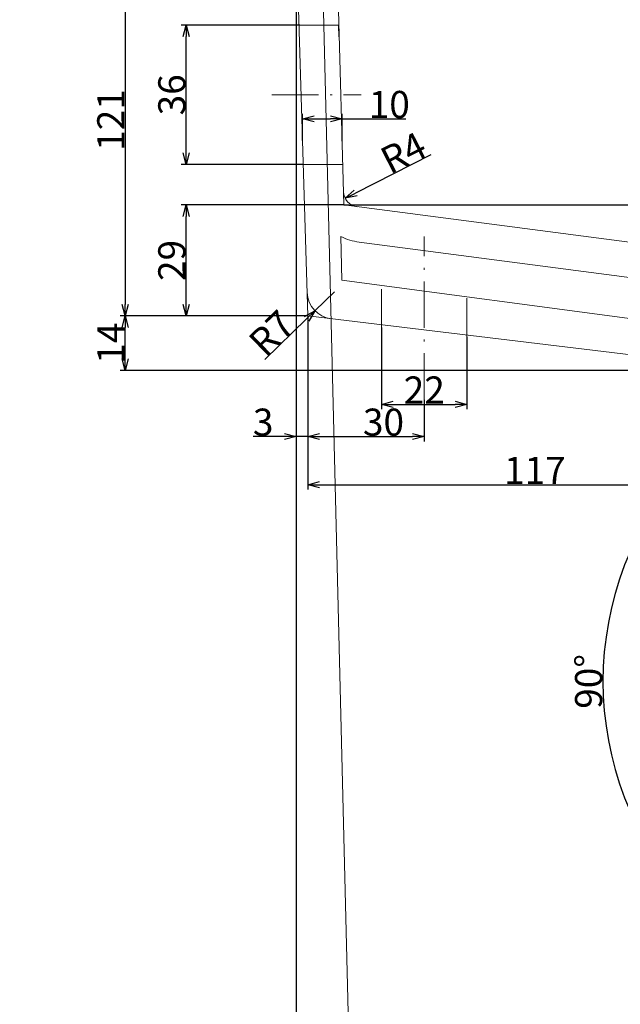
# Model space of a CAD drawing. Units: millimetres. Extents: x -1488 to 9133, y -1524 to 3098.
# Drawn here: x 1294 to 1449, y 2095 to 2349 of the extents above; entities that cross this region are included whole.
import ezdxf

# ---------------------------------------------------------------- set-up
doc = ezdxf.new("R2010")
doc.units = ezdxf.units.MM
doc.header["$MEASUREMENT"] = 0
doc.linetypes.add('ACAD_ISO10W100', pattern=[18.5, 12, -3, 0.5, -3])
doc.linetypes.add('CENTER2', pattern=[1.125, 0.75, -0.125, 0.125, -0.125])
for name, color, linetype, lineweight in [('CENTER', 1, 'CENTER2', 5), ('hinh bao', 7, 'Continuous', 13), ('kich thuoc', 5, 'Continuous', 5)]:
    doc.layers.add(name, color=color, linetype=linetype, lineweight=lineweight)
doc.dimstyles.new('DIN', dxfattribs={"dimtxt": 7, "dimasz": 3, "dimexe": 1.25, "dimexo": 0, "dimgap": 0.2, "dimtad": 1, "dimdec": 0, "dimlfac": -1, "dimdsep": 46, "dimlunit": 6, "dimtxsty": 'Standard', "dimblk": 'OPEN30', "dimcen": 0.09, "dimclrd": 256, "dimclre": 256, "dimclrt": 3, "dimadec": 0, "dimazin": 0, "dimtfac": 1, "dimtdec": 0, "dimtmove": 0, "dimatfit": 3, "dimldrblk": 'OPEN30', "dimfxl": 1, "dimtvp": 1, "dimtolj": 1, "dimtzin": 0, "dimarcsym": 0})

# ---------------------------------------------------------------- blocks, each defined once
blk = doc.blocks.new('_Open30')
at = {"layer": 'kich thuoc', "color": 0, "lineweight": -2}
for p, q in [((-1, 0.268), (0, 0)), ((0, 0), (-1, -0.268)), ((0, 0), (-1, 0))]:
    blk.add_line(p, q, dxfattribs=at)
blk = doc.blocks.new('*D33')
at = {"layer": 'Defpoints', "color": 0, "transparency": 16777216}
for p in [(1377.52, 2300.75), (1532.68, 2280.56), (1572.65, 2280.56)]:
    blk.add_point(p, dxfattribs=at)
at = {"layer": 'kich thuoc', "lineweight": -2, "transparency": 16777216}
for p, q in [((1377.52, 2300.75), (1573.9, 2300.75)), ((1572.65, 2297.75), (1572.65, 2283.56)), ((1532.68, 2280.56), (1573.9, 2280.56))]:
    blk.add_line(p, q, dxfattribs=at)
at = {"layer": 'kich thuoc', "lineweight": -2, "transparency": 16777216, "xscale": 3, "yscale": 3, "zscale": 3}
for p, rotation in [((1572.65, 2300.75), 90), ((1572.65, 2280.56), 270)]:
    blk.add_blockref('_Open30', p, dxfattribs=dict(at, rotation=rotation))
at = {"layer": 'kich thuoc', "color": 3, "transparency": 16777216, "insert": (1568.95, 2290.66), "char_height": 7, "attachment_point": 5, "rotation": 90}
blk.add_mtext('\\A1;20', dxfattribs=at)
blk = doc.blocks.new('*D34')
at = {"layer": 'Defpoints', "color": 0, "transparency": 16777216}
for p in [(1365.23, 2392.65), (1321.06, 2272.11), (1368.23, 2272.11)]:
    blk.add_point(p, dxfattribs=at)
at = {"layer": 'kich thuoc', "lineweight": -2, "transparency": 16777216}
for p, q in [((1365.23, 2392.65), (1319.81, 2392.65)), ((1321.06, 2389.65), (1321.06, 2275.11)), ((1368.23, 2272.11), (1319.81, 2272.11))]:
    blk.add_line(p, q, dxfattribs=at)
at = {"layer": 'kich thuoc', "lineweight": -2, "transparency": 16777216, "xscale": 3, "yscale": 3, "zscale": 3}
for p, rotation in [((1321.06, 2392.65), 90), ((1321.06, 2272.11), 270)]:
    blk.add_blockref('_Open30', p, dxfattribs=dict(at, rotation=rotation))
at = {"layer": 'kich thuoc', "color": 3, "transparency": 16777216, "insert": (1317.36, 2322.67), "char_height": 7, "attachment_point": 5, "rotation": 90}
blk.add_mtext('\\A1;121', dxfattribs=at)
blk = doc.blocks.new('*D44')
at = {"layer": 'Defpoints', "color": 0, "transparency": 16777216}
for p in [(1321.07, 2272.11), (1368.23, 2272.11), (1485.35, 2258.07)]:
    blk.add_point(p, dxfattribs=at)
at = {"layer": 'kich thuoc', "lineweight": -2, "transparency": 16777216}
for p, q in [((1368.23, 2272.11), (1319.82, 2272.11)), ((1321.07, 2261.07), (1321.07, 2269.11)), ((1485.35, 2258.07), (1319.82, 2258.07))]:
    blk.add_line(p, q, dxfattribs=at)
at = {"layer": 'kich thuoc', "lineweight": -2, "transparency": 16777216, "xscale": 3, "yscale": 3, "zscale": 3}
for p, rotation in [((1321.07, 2272.11), 90), ((1321.07, 2258.07), 270)]:
    blk.add_blockref('_Open30', p, dxfattribs=dict(at, rotation=rotation))
at = {"layer": 'kich thuoc', "color": 3, "transparency": 16777216, "insert": (1317.37, 2265.09), "char_height": 7, "attachment_point": 5, "rotation": 90}
blk.add_mtext('\\A1;14', dxfattribs=at)
blk = doc.blocks.new('*D45')
at = {"layer": 'Defpoints', "color": 0, "transparency": 16777216}
for p in [(1368.23, 2272.11), (1398.25, 2250.52), (1398.25, 2241.03)]:
    blk.add_point(p, dxfattribs=at)
at = {"layer": 'kich thuoc', "lineweight": -2, "transparency": 16777216}
for p, q in [((1368.23, 2272.11), (1368.23, 2239.78)), ((1398.25, 2250.52), (1398.25, 2239.78)), ((1371.23, 2241.03), (1395.25, 2241.03))]:
    blk.add_line(p, q, dxfattribs=at)
at = {"layer": 'kich thuoc', "lineweight": -2, "transparency": 16777216, "xscale": 3, "yscale": 3, "zscale": 3, "rotation": 180}
blk.add_blockref('_Open30', (1368.23, 2241.03), dxfattribs=at)
at = {"layer": 'kich thuoc', "lineweight": -2, "transparency": 16777216, "xscale": 3, "yscale": 3, "zscale": 3}
blk.add_blockref('_Open30', (1398.25, 2241.03), dxfattribs=at)
at = {"layer": 'kich thuoc', "color": 3, "transparency": 16777216, "insert": (1387.73, 2244.73), "char_height": 7, "attachment_point": 5}
blk.add_mtext('\\A1;30', dxfattribs=at)
blk = doc.blocks.new('*D55')
at = {"layer": 'Defpoints', "color": 0, "transparency": 16777216}
for p in [(1365.21, 2383.09), (1381.76, 1966.57), (1381.76, 1901.31)]:
    blk.add_point(p, dxfattribs=at)
at = {"layer": 'kich thuoc', "lineweight": -2, "transparency": 16777216}
for p, q in [((1365.21, 2383.09), (1365.21, 1900.06)), ((1381.76, 1966.57), (1381.76, 1900.06)), ((1368.21, 1901.31), (1378.76, 1901.31))]:
    blk.add_line(p, q, dxfattribs=at)
at = {"layer": 'kich thuoc', "lineweight": -2, "transparency": 16777216, "xscale": 3, "yscale": 3, "zscale": 3, "rotation": 180}
blk.add_blockref('_Open30', (1365.21, 1901.31), dxfattribs=at)
at = {"layer": 'kich thuoc', "lineweight": -2, "transparency": 16777216, "xscale": 3, "yscale": 3, "zscale": 3}
blk.add_blockref('_Open30', (1381.76, 1901.31), dxfattribs=at)
at = {"layer": 'kich thuoc', "color": 3, "transparency": 16777216, "insert": (1374.48, 1905.01), "char_height": 7, "attachment_point": 5}
blk.add_mtext('\\A1;17', dxfattribs=at)
blk = doc.blocks.new('*D56')
at = {"layer": 'Defpoints', "color": 0, "transparency": 16777216}
for p in [(1377.09, 2322.96), (1366.85, 2317.33), (1377.09, 2317.16)]:
    blk.add_point(p, dxfattribs=at)
at = {"layer": 'kich thuoc', "lineweight": -2, "transparency": 16777216}
for p, q in [((1366.85, 2317.33), (1366.85, 2324.21)), ((1377.09, 2317.16), (1377.09, 2324.21)), ((1369.85, 2322.96), (1374.09, 2322.96)), ((1377.09, 2322.96), (1393.5, 2322.96))]:
    blk.add_line(p, q, dxfattribs=at)
at = {"layer": 'kich thuoc', "lineweight": -2, "transparency": 16777216, "xscale": 3, "yscale": 3, "zscale": 3, "rotation": 180}
blk.add_blockref('_Open30', (1366.85, 2322.96), dxfattribs=at)
at = {"layer": 'kich thuoc', "lineweight": -2, "transparency": 16777216, "xscale": 3, "yscale": 3, "zscale": 3}
blk.add_blockref('_Open30', (1377.09, 2322.96), dxfattribs=at)
at = {"layer": 'kich thuoc', "color": 3, "transparency": 16777216, "insert": (1389.22, 2326.66), "char_height": 7, "attachment_point": 5}
blk.add_mtext('\\A1;10', dxfattribs=at)
blk = doc.blocks.new('*D59')
at = {"layer": 'Defpoints', "color": 0, "transparency": 16777216}
for p in [(1495.24, 2210.3), (1447.2, 2199.43), (1505.19, 2200.35), (1505.19, 2155.39), (1495.24, 2145.44)]:
    blk.add_point(p, dxfattribs=at)
at = {"layer": 'kich thuoc', "lineweight": -2, "transparency": 16777216}
for p, q in [((1495.24, 2210.3), (1467.88, 2237.66)), ((1495.24, 2145.44), (1467.88, 2118.07))]:
    blk.add_line(p, q, dxfattribs=at)
blk.add_arc((1527.67, 2177.87), 83.31, 137.0632, 222.9368, dxfattribs=at)
at = {"layer": 'kich thuoc', "lineweight": -2, "transparency": 16777216, "xscale": 3, "yscale": 3, "zscale": 3}
for p, rotation in [((1468.76, 2236.78), 46.03162072149564), ((1468.76, 2118.96), 313.968379278502)]:
    blk.add_blockref('_Open30', p, dxfattribs=dict(at, rotation=rotation))
at = {"layer": 'kich thuoc', "color": 3, "transparency": 16777216, "insert": (1440.66, 2177.87), "char_height": 7, "attachment_point": 5, "rotation": 90}
blk.add_mtext('\\A1;90°', dxfattribs=at)
blk = doc.blocks.new('*D65')
at = {"layer": 'Defpoints', "color": 0, "transparency": 16777216}
for p in [(1336.81, 2300.75), (1377.52, 2300.75), (1368.23, 2272.11)]:
    blk.add_point(p, dxfattribs=at)
at = {"layer": 'kich thuoc', "lineweight": -2, "transparency": 16777216}
for p, q in [((1377.52, 2300.75), (1335.56, 2300.75)), ((1336.81, 2275.11), (1336.81, 2297.75)), ((1368.23, 2272.11), (1335.56, 2272.11))]:
    blk.add_line(p, q, dxfattribs=at)
at = {"layer": 'kich thuoc', "lineweight": -2, "transparency": 16777216, "xscale": 3, "yscale": 3, "zscale": 3}
for p, rotation in [((1336.81, 2300.75), 90), ((1336.81, 2272.11), 270)]:
    blk.add_blockref('_Open30', p, dxfattribs=dict(at, rotation=rotation))
at = {"layer": 'kich thuoc', "color": 3, "transparency": 16777216, "insert": (1333.11, 2286.43), "char_height": 7, "attachment_point": 5, "rotation": 90}
blk.add_mtext('\\A1;29', dxfattribs=at)
blk = doc.blocks.new('*D91')
at = {"layer": 'Defpoints', "color": 0, "transparency": 16777216}
for p in [(1375.07, 2278.34), (1370.05, 2273.46)]:
    blk.add_point(p, dxfattribs=at)
at = {"layer": 'kich thuoc', "lineweight": -2, "transparency": 16777216}
for p, q in [((1375.07, 2278.34), (1370.05, 2273.46)), ((1357.11, 2260.85), (1367.9, 2271.36))]:
    blk.add_line(p, q, dxfattribs=at)
at = {"layer": 'kich thuoc', "lineweight": -2, "transparency": 16777216, "xscale": 3, "yscale": 3, "zscale": 3, "rotation": 44.23538600278704}
blk.add_blockref('_Open30', (1370.05, 2273.46), dxfattribs=at)
at = {"layer": 'kich thuoc', "color": 3, "transparency": 16777216, "insert": (1358.85, 2267.71), "char_height": 7, "attachment_point": 5, "rotation": 44.2354}
blk.add_mtext('\\A1;R7', dxfattribs=at)
blk = doc.blocks.new('*D92')
at = {"layer": 'Defpoints', "color": 0, "transparency": 16777216}
for p in [(1387.25, 2269.11), (1409.25, 2266.71), (1409.25, 2249.32)]:
    blk.add_point(p, dxfattribs=at)
at = {"layer": 'kich thuoc', "lineweight": -2, "transparency": 16777216}
for p, q in [((1387.25, 2269.11), (1387.25, 2248.07)), ((1409.25, 2266.71), (1409.25, 2248.07)), ((1390.25, 2249.32), (1406.25, 2249.32))]:
    blk.add_line(p, q, dxfattribs=at)
at = {"layer": 'kich thuoc', "lineweight": -2, "transparency": 16777216, "xscale": 3, "yscale": 3, "zscale": 3, "rotation": 180}
blk.add_blockref('_Open30', (1387.25, 2249.32), dxfattribs=at)
at = {"layer": 'kich thuoc', "lineweight": -2, "transparency": 16777216, "xscale": 3, "yscale": 3, "zscale": 3}
blk.add_blockref('_Open30', (1409.25, 2249.32), dxfattribs=at)
at = {"layer": 'kich thuoc', "color": 3, "transparency": 16777216, "insert": (1398.25, 2253.02), "char_height": 7, "attachment_point": 5}
blk.add_mtext('\\A1;22', dxfattribs=at)
blk = doc.blocks.new('*D93')
at = {"layer": 'Defpoints', "color": 0, "transparency": 16777216}
for p in [(1336.81, 2347.16), (1366.15, 2347.16), (1367.11, 2311.16)]:
    blk.add_point(p, dxfattribs=at)
at = {"layer": 'kich thuoc', "lineweight": -2, "transparency": 16777216}
for p, q in [((1366.15, 2347.16), (1335.56, 2347.16)), ((1336.81, 2314.16), (1336.81, 2344.16)), ((1367.11, 2311.16), (1335.56, 2311.16))]:
    blk.add_line(p, q, dxfattribs=at)
at = {"layer": 'kich thuoc', "lineweight": -2, "transparency": 16777216, "xscale": 3, "yscale": 3, "zscale": 3}
for p, rotation in [((1336.81, 2347.16), 90), ((1336.81, 2311.16), 270)]:
    blk.add_blockref('_Open30', p, dxfattribs=dict(at, rotation=rotation))
at = {"layer": 'kich thuoc', "color": 3, "transparency": 16777216, "insert": (1333.11, 2329.16), "char_height": 7, "attachment_point": 5, "rotation": 90}
blk.add_mtext('\\A1;36', dxfattribs=at)
blk = doc.blocks.new('*D97')
at = {"layer": 'Defpoints', "color": 0, "transparency": 16777216}
for p in [(1303.43, 2143.32), (1460.49, 2043.55)]:
    blk.add_point(p, dxfattribs=at)
at = {"layer": 'kich thuoc', "lineweight": -2, "transparency": 16777216}
blk.add_line((1424.13, 2066.64), (1457.96, 2045.16), dxfattribs=at)
at = {"layer": 'kich thuoc', "lineweight": -2, "transparency": 16777216, "xscale": 3, "yscale": 3, "zscale": 3, "rotation": 327.5756759911612}
blk.add_blockref('_Open30', (1460.49, 2043.55), dxfattribs=at)
at = {"layer": 'kich thuoc', "color": 3, "transparency": 16777216, "insert": (1436.14, 2063.4), "char_height": 7, "attachment_point": 5, "rotation": 327.5757}
blk.add_mtext('\\A1;R186', dxfattribs=at)
blk = doc.blocks.new('*D98')
at = {"layer": 'Defpoints', "color": 0, "transparency": 16777216}
for p in [(1293.85, 2192.22), (1448.66, 2001.44)]:
    blk.add_point(p, dxfattribs=at)
at = {"layer": 'kich thuoc', "lineweight": -2, "transparency": 16777216}
blk.add_line((1419.22, 2037.73), (1446.77, 2003.77), dxfattribs=at)
at = {"layer": 'kich thuoc', "lineweight": -2, "transparency": 16777216, "xscale": 3, "yscale": 3, "zscale": 3, "rotation": 309.0574934687778}
blk.add_blockref('_Open30', (1448.66, 2001.44), dxfattribs=at)
at = {"layer": 'kich thuoc', "color": 3, "transparency": 16777216, "insert": (1430.3, 2029.94), "char_height": 7, "attachment_point": 5, "rotation": 309.0575}
blk.add_mtext('\\A1;R246', dxfattribs=at)
blk = doc.blocks.new('*D99')
at = {"layer": 'Defpoints', "color": 0, "transparency": 16777216}
for p in [(1365.21, 2272.11), (1368.23, 2272.11), (1365.21, 2241.03)]:
    blk.add_point(p, dxfattribs=at)
at = {"layer": 'kich thuoc', "lineweight": -2, "transparency": 16777216}
for p, q in [((1365.21, 2272.11), (1365.21, 2239.78)), ((1368.23, 2272.11), (1368.23, 2239.78)), ((1362.21, 2241.03), (1354.14, 2241.03)), ((1368.23, 2241.03), (1365.21, 2241.03)), ((1371.23, 2241.03), (1374.23, 2241.03))]:
    blk.add_line(p, q, dxfattribs=at)
at = {"layer": 'kich thuoc', "lineweight": -2, "transparency": 16777216, "xscale": 3, "yscale": 3, "zscale": 3}
blk.add_blockref('_Open30', (1365.21, 2241.03), dxfattribs=at)
at = {"layer": 'kich thuoc', "lineweight": -2, "transparency": 16777216, "xscale": 3, "yscale": 3, "zscale": 3, "rotation": 180}
blk.add_blockref('_Open30', (1368.23, 2241.03), dxfattribs=at)
at = {"layer": 'kich thuoc', "color": 3, "transparency": 16777216, "insert": (1356.68, 2244.73), "char_height": 7, "attachment_point": 5}
blk.add_mtext('\\A1;3', dxfattribs=at)
blk = doc.blocks.new('*D100')
at = {"layer": 'Defpoints', "color": 0, "transparency": 16777216}
for p in [(1368.23, 2272.11), (1485.35, 2258.07), (1485.35, 2228.58)]:
    blk.add_point(p, dxfattribs=at)
at = {"layer": 'kich thuoc', "lineweight": -2, "transparency": 16777216}
for p, q in [((1368.23, 2272.11), (1368.23, 2227.33)), ((1485.35, 2258.07), (1485.35, 2227.33)), ((1371.23, 2228.58), (1482.35, 2228.58))]:
    blk.add_line(p, q, dxfattribs=at)
at = {"layer": 'kich thuoc', "lineweight": -2, "transparency": 16777216, "xscale": 3, "yscale": 3, "zscale": 3, "rotation": 180}
blk.add_blockref('_Open30', (1368.23, 2228.58), dxfattribs=at)
at = {"layer": 'kich thuoc', "lineweight": -2, "transparency": 16777216, "xscale": 3, "yscale": 3, "zscale": 3}
blk.add_blockref('_Open30', (1485.35, 2228.58), dxfattribs=at)
at = {"layer": 'kich thuoc', "color": 3, "transparency": 16777216, "insert": (1426.79, 2232.28), "char_height": 7, "attachment_point": 5}
blk.add_mtext('\\A1;117', dxfattribs=at)
blk = doc.blocks.new('*D101')
at = {"layer": 'Defpoints', "color": 0, "transparency": 16777216}
for p in [(1364.56, 2473.41), (1364.56, 2392.65), (1540.56, 2178.05)]:
    blk.add_point(p, dxfattribs=at)
at = {"layer": 'kich thuoc', "lineweight": -2, "transparency": 16777216}
for p, q in [((1364.56, 2392.65), (1364.56, 2474.66)), ((1537.56, 2473.41), (1367.56, 2473.41)), ((1540.56, 2178.05), (1540.56, 2474.66))]:
    blk.add_line(p, q, dxfattribs=at)
at = {"layer": 'kich thuoc', "lineweight": -2, "transparency": 16777216, "xscale": 3, "yscale": 3, "zscale": 3, "rotation": 180}
blk.add_blockref('_Open30', (1364.56, 2473.41), dxfattribs=at)
at = {"layer": 'kich thuoc', "lineweight": -2, "transparency": 16777216, "xscale": 3, "yscale": 3, "zscale": 3}
blk.add_blockref('_Open30', (1540.56, 2473.41), dxfattribs=at)
at = {"layer": 'kich thuoc', "color": 3, "transparency": 16777216, "insert": (1452.56, 2477.11), "char_height": 7, "attachment_point": 5}
blk.add_mtext('\\A1;176', dxfattribs=at)
blk = doc.blocks.new('*D132')
at = {"layer": 'Defpoints', "color": 0, "transparency": 16777216}
for p in [(1381.43, 2304.27), (1377.86, 2302.46)]:
    blk.add_point(p, dxfattribs=at)
at = {"layer": 'kich thuoc', "lineweight": -2, "transparency": 16777216}
blk.add_line((1399.92, 2313.66), (1380.54, 2303.82), dxfattribs=at)
at = {"layer": 'kich thuoc', "lineweight": -2, "transparency": 16777216, "xscale": 3, "yscale": 3, "zscale": 3, "rotation": 206.9062360357213}
blk.add_blockref('_Open30', (1377.86, 2302.46), dxfattribs=at)
at = {"layer": 'kich thuoc', "color": 3, "transparency": 16777216, "insert": (1392.86, 2314.22), "char_height": 7, "attachment_point": 5, "rotation": 26.9062}
blk.add_mtext('\\A1;R4', dxfattribs=at)

msp = doc.modelspace()

# ---------------------------------------------------------------- linework, layer by layer
at = {"layer": 'CENTER', "linetype": 'ACAD_ISO10W100'}
for p, q in [((1358.95, 2329.16), (1381.95, 2329.16)), ((1398.25, 2250.52), (1398.25, 2292.63))]:
    msp.add_line(p, q, dxfattribs=at)
at = {"layer": 'hinh bao'}
for p, q in [((1368.23, 2272.11), (1364.56, 2392.65)), ((1381.76, 1966.57), (1371.23, 2392.65)), ((1377.52, 2300.75), (1375.63, 2367.5)), ((1377.52, 2300.75), (1532.08, 2280.56)), ((1377.02, 2281.32), (1376.73, 2292.59)), ((1381.44, 2291.16), (1489.14, 2277.09)), ((1377.02, 2281.32), (1467.01, 2269.34)), ((1387.25, 2279.05), (1387.25, 2269.11)), ((1409.25, 2266.71), (1409.25, 2276.7)), ((1368.23, 2272.11), (1485.35, 2258.07))]:
    msp.add_line(p, q, dxfattribs=at)
for points in [[(1366.15, 2347.16), (1376.13, 2347.16), (1376.24, 2344.08)], [(1377.09, 2311.16), (1367.09, 2311.16)]]:
    msp.add_lwpolyline(points, dxfattribs=at)
for centre, radius, start, end in [((1381.43, 2304.27), 4, 181.4909, 262.5588), ((1383.38, 2306.03), 15, 243.6728, 262.5588), ((1375.07, 2278.34), 7, 181.4743, 263.1674), ((1306.17, 2152.5), 189.73, 293.4801, 349.7496)]:
    msp.add_arc(centre, radius, start, end, dxfattribs=at)

# ---------------------------------------------------------------- dimensions: what is measured, and where the dimension line sits
at = {"layer": 'kich thuoc'}
for base, p1, p2, picture, middle in [((1364.56, 2473.41), (1540.56, 2178.05), (1364.56, 2392.65), '*D101', (1452.56, 2473.41)), ((1381.76, 1901.31), (1365.21, 2383.09), (1381.76, 1966.57), '*D55', (1374.48, 1901.31)), ((1377.09, 2322.96), (1366.85, 2317.33), (1377.09, 2317.16), '*D56', (1389.22, 2322.96)), ((1398.25, 2241.03), (1368.23, 2272.11), (1398.25, 2250.52), '*D45', (1387.73, 2241.03))]:
    dim = msp.add_linear_dim(base=base, p1=p1, p2=p2, dimstyle='DIN', dxfattribs=at)
    dim.commit()
    dim.dimension.update_dxf_attribs({"geometry": picture, "text_midpoint": middle, "dimtype": 160})
dim = msp.add_linear_dim(base=(1321.06, 2272.11), p1=(1365.23, 2392.65), p2=(1368.23, 2272.11), angle=90, dimstyle='DIN', dxfattribs=at)
dim.commit()
dim.dimension.update_dxf_attribs({"geometry": '*D34', "text_midpoint": (1321.06, 2322.67), "dimtype": 160})
for base, p1, p2, picture, middle in [((1336.81, 2347.16), (1367.11, 2311.16), (1366.15, 2347.16), '*D93', (1333.11, 2329.16)), ((1336.81, 2300.75), (1368.23, 2272.11), (1377.52, 2300.75), '*D65', (1333.11, 2286.43)), ((1572.65, 2280.56), (1377.52, 2300.75), (1532.68, 2280.56), '*D33', (1568.95, 2290.66))]:
    dim = msp.add_linear_dim(base=base, p1=p1, p2=p2, angle=90, dimstyle='DIN', dxfattribs=at)
    dim.commit()
    dim.dimension.update_dxf_attribs({"geometry": picture, "text_midpoint": middle})
dim = msp.add_radius_dim(center=(1381.43, 2304.27), mpoint=(1377.86, 2302.46), dimstyle='DIN', override={"dimtmove": 1}, dxfattribs=at)
dim.commit()
dim.dimension.update_dxf_attribs({"geometry": '*D132', "text_midpoint": (1394.54, 2310.93), "dimtype": 164})
dim = msp.add_radius_dim(center=(1375.07, 2278.34), mpoint=(1370.05, 2273.46), dimstyle='DIN', dxfattribs=at)
dim.commit()
dim.dimension.update_dxf_attribs({"geometry": '*D91', "text_midpoint": (1358.85, 2267.71)})
dim = msp.add_linear_dim(base=(1321.07, 2272.11), p1=(1485.35, 2258.07), p2=(1368.23, 2272.11), angle=90, dimstyle='DIN', override={"dimdec": 1}, dxfattribs=at)
dim.commit()
dim.dimension.update_dxf_attribs({"geometry": '*D44', "text_midpoint": (1317.37, 2265.09)})
for base, p1, p2, picture, middle in [((1365.21, 2241.03), (1368.23, 2272.11), (1365.21, 2272.11), '*D99', (1356.68, 2244.73)), ((1485.35, 2228.58), (1368.23, 2272.11), (1485.35, 2258.07), '*D100', (1426.79, 2232.28)), ((1409.25, 2249.32), (1387.25, 2269.11), (1409.25, 2266.71), '*D92', (1398.25, 2253.02))]:
    dim = msp.add_linear_dim(base=base, p1=p1, p2=p2, dimstyle='DIN', dxfattribs=at)
    dim.commit()
    dim.dimension.update_dxf_attribs({"geometry": picture, "text_midpoint": middle})
dim = msp.add_angular_dim_2l(base=(1447.2, 2199.43), line1=((1495.24, 2145.44), (1505.19, 2155.39)), line2=((1495.24, 2210.3), (1505.19, 2200.35)), dimstyle='DIN', dxfattribs=at)
dim.commit()
dim.dimension.update_dxf_attribs({"geometry": '*D59', "text_midpoint": (1440.66, 2177.87)})
for center, mpoint, picture, middle in [((1293.85, 2192.22), (1448.66, 2001.44), '*D98', (1427.43, 2027.61)), ((1303.43, 2143.32), (1460.49, 2043.55), '*D97', (1434.15, 2060.28))]:
    dim = msp.add_radius_dim(center=center, mpoint=mpoint, dimstyle='DIN', dxfattribs=at)
    dim.commit()
    dim.dimension.update_dxf_attribs({"geometry": picture, "text_midpoint": middle, "dimtype": 164})

doc.saveas('drawing.dxf')
